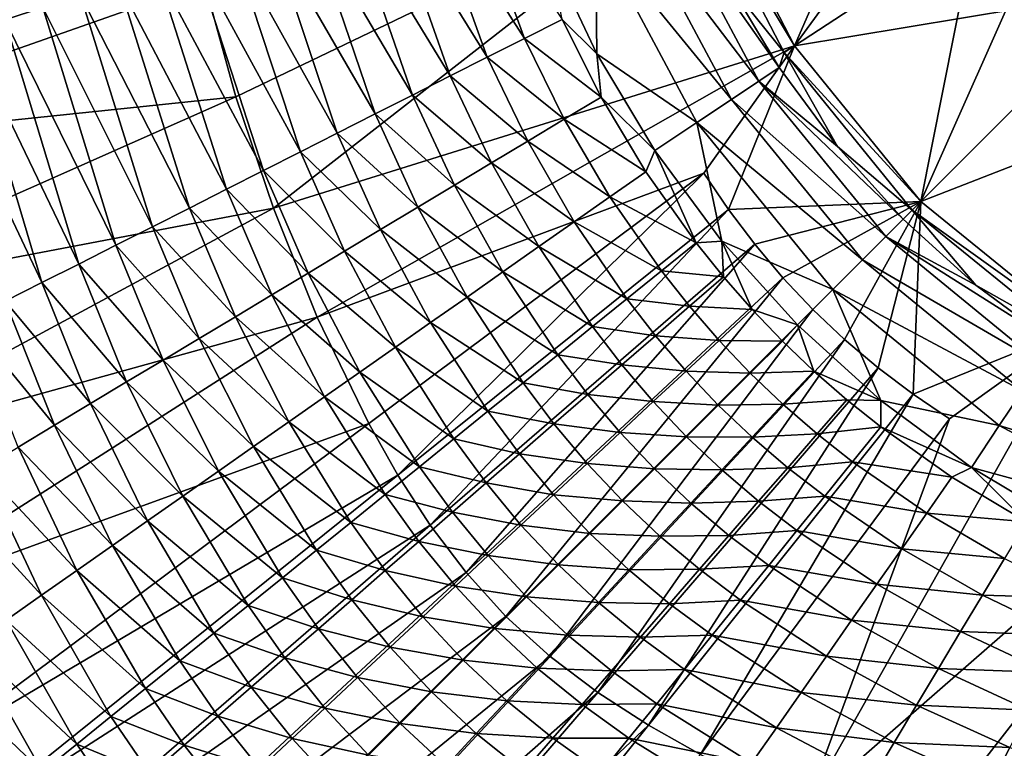
# Model space of a CAD drawing. Extents: x -215 to 215, y -215 to 215.
# Drawn here: x -53 to -20, y -41 to -17 of the extents above; entities that cross this region are included whole.
import ezdxf

# ---------------------------------------------------------------- set-up
doc = ezdxf.new("R2010")
doc.units = 0
doc.layers.get('0').update_dxf_attribs({"linetype": 'CONTINUOUS'})

msp = doc.modelspace()

# ---------------------------------------------------------------- linework, layer by layer
for points in [[(-27.424, -17.703, 5.883), (-30.44, -11.882, 5.883), (-21.363, -3.831, 5.883)], [(-20.212, -7.833, 5.883), (-27.424, -17.703, 5.883), (-21.363, -3.831, 5.883)], [(-27.424, -17.703, 5.883), (-20.212, -7.833, 5.883), (-23.203, -22.9, 5.883)], [(-20.212, -7.833, 5.883), (-18.217, -11.684, 5.883), (-23.203, -22.9, 5.883)], [(-52.54, -16.425, 24.379), (-53.811, -16.842, 24.601), (-55.327, -8.443, 24.605)], [(-36.449, -17.455, 22.451), (-39.8, -12.228, 22.602), (-38.522, -11.805, 22.458)], [(-35.194, -16.823, 22.304), (-36.449, -17.455, 22.451), (-38.522, -11.805, 22.458)], [(-18.006, -27.121, 5.883), (-23.203, -22.9, 5.883), (-18.217, -11.684, 5.883)], [(-30.44, -11.883, 31.757), (-47.136, -15.606, 33.663), (-46.087, -19.404, 33.663)], [(-46.087, -19.404, 33.663), (-44.834, -23.126, 33.663), (-30.44, -11.883, 31.757)], [(-27.424, -17.704, 31.757), (-30.44, -11.883, 31.757), (-44.834, -23.126, 33.663)], [(-27.424, -17.703, 5.883), (-30.829, -12.036, 12.525), (-30.44, -11.882, 5.883)], [(-27.424, -17.703, 5.883), (-27.774, -17.932, 12.525), (-30.829, -12.036, 12.525)], [(-29.62, -15.628, 19.149), (-30.829, -12.036, 12.525), (-27.774, -17.932, 12.525)], [(-30.44, -11.883, 31.757), (-27.424, -17.704, 31.757), (-19.054, -12.231, 21.757)], [(-37.694, -18.086, 22.595), (-41.071, -12.646, 22.748), (-39.8, -12.228, 22.602)], [(-36.449, -17.455, 22.451), (-37.694, -18.086, 22.595), (-39.8, -12.228, 22.602)], [(-27.424, -17.704, 31.757), (-16.132, -15.828, 21.757), (-19.054, -12.231, 21.757)], [(-38.932, -18.711, 22.741), (-42.359, -13.071, 22.899), (-41.071, -12.646, 22.748)], [(-37.694, -18.086, 22.595), (-38.932, -18.711, 22.741), (-41.071, -12.646, 22.748)], [(-40.186, -19.347, 22.892), (-43.64, -13.495, 23.055), (-42.359, -13.071, 22.899)], [(-38.932, -18.711, 22.741), (-40.186, -19.347, 22.892), (-42.359, -13.071, 22.899)], [(-32.79, -13.403, 21.463), (-31.77, -12.983, 20.502), (-28.615, -18.886, 20.486)], [(-31.77, -12.983, 20.502), (-29.62, -15.628, 19.149), (-27.938, -18.433, 19.143)], [(-31.77, -12.983, 20.502), (-27.938, -18.433, 19.143), (-28.615, -18.886, 20.486)], [(-34.081, -13.935, 22.038), (-32.79, -13.403, 21.463), (-29.534, -19.497, 21.443)], [(-32.79, -13.403, 21.463), (-28.615, -18.886, 20.486), (-29.534, -19.497, 21.443)], [(-41.434, -19.979, 23.048), (-44.943, -13.924, 23.221), (-43.64, -13.495, 23.055)], [(-40.186, -19.347, 22.892), (-41.434, -19.979, 23.048), (-43.64, -13.495, 23.055)], [(-42.702, -20.621, 23.215), (-46.203, -14.34, 23.391), (-44.943, -13.924, 23.221)], [(-41.434, -19.979, 23.048), (-42.702, -20.621, 23.215), (-44.943, -13.924, 23.221)], [(-34.029, -17.974, 22.21), (-35.639, -14.576, 22.225), (-34.081, -13.935, 22.038)], [(-34.081, -13.935, 22.038), (-29.534, -19.497, 21.443), (-30.696, -20.27, 22.014)], [(-30.696, -20.27, 22.014), (-34.029, -17.974, 22.21), (-34.081, -13.935, 22.038)], [(-43.93, -21.243, 23.384), (-47.476, -14.759, 23.571), (-46.203, -14.34, 23.391)], [(-42.702, -20.621, 23.215), (-43.93, -21.243, 23.384), (-46.203, -14.34, 23.391)], [(-45.17, -21.87, 23.565), (-48.746, -15.177, 23.761), (-47.476, -14.759, 23.571)], [(-43.93, -21.243, 23.384), (-45.17, -21.87, 23.565), (-47.476, -14.759, 23.571)], [(-34.029, -17.974, 22.21), (-35.194, -16.823, 22.304), (-35.639, -14.576, 22.225)], [(-46.407, -22.496, 23.754), (-50.014, -15.594, 23.959), (-48.746, -15.177, 23.761)], [(-45.17, -21.87, 23.565), (-46.407, -22.496, 23.754), (-48.746, -15.177, 23.761)], [(-63.946, -15.91, 36.667), (-62.958, -21.164, 36.667), (-47.136, -15.606, 33.663)], [(-62.958, -21.164, 36.667), (-46.087, -19.404, 33.663), (-47.136, -15.606, 33.663)], [(-47.643, -23.12, 23.953), (-51.281, -16.011, 24.166), (-50.014, -15.594, 23.959)], [(-46.407, -22.496, 23.754), (-47.643, -23.12, 23.953), (-50.014, -15.594, 23.959)], [(-27.774, -17.932, 12.525), (-27.938, -18.433, 19.143), (-29.62, -15.628, 19.149)], [(-48.877, -23.744, 24.159), (-52.54, -16.425, 24.379), (-51.281, -16.011, 24.166)], [(-47.643, -23.12, 23.953), (-48.877, -23.744, 24.159), (-51.281, -16.011, 24.166)], [(-27.424, -17.704, 31.757), (-23.202, -22.9, 31.757), (-16.132, -15.828, 21.757)], [(-23.202, -22.9, 31.757), (-12.534, -18.751, 21.757), (-16.132, -15.828, 21.757)], [(-50.104, -24.364, 24.373), (-53.811, -16.842, 24.601), (-52.54, -16.425, 24.379)], [(-48.877, -23.744, 24.159), (-50.104, -24.364, 24.373), (-52.54, -16.425, 24.379)], [(-51.341, -24.99, 24.595), (-55.073, -17.258, 24.827), (-53.811, -16.842, 24.601)], [(-50.104, -24.364, 24.373), (-51.341, -24.99, 24.595), (-53.811, -16.842, 24.601)], [(-33.886, -19.418, 22.3), (-36.449, -17.455, 22.451), (-35.194, -16.823, 22.304)], [(-34.029, -17.974, 22.21), (-33.886, -19.418, 22.3), (-35.194, -16.823, 22.304)], [(-52.571, -25.612, 24.821), (-56.332, -17.673, 25.058), (-55.073, -17.258, 24.827)], [(-51.341, -24.99, 24.595), (-52.571, -25.612, 24.821), (-55.073, -17.258, 24.827)], [(-52.571, -25.612, 24.821), (-53.797, -26.233, 25.052), (-56.332, -17.673, 25.058)], [(-27.424, -17.704, 31.757), (-44.834, -23.126, 33.663), (-43.374, -26.767, 33.663)], [(-30.458, -21.962, 32.162), (-27.424, -17.704, 31.757), (-43.374, -26.767, 33.663)], [(-35.118, -20.153, 22.447), (-37.694, -18.086, 22.595), (-36.449, -17.455, 22.451)], [(-33.886, -19.418, 22.3), (-35.118, -20.153, 22.447), (-36.449, -17.455, 22.451)], [(-30.458, -21.962, 32.162), (-29.635, -23.166, 32.162), (-27.424, -17.704, 31.757)], [(-23.202, -22.9, 31.757), (-27.424, -17.704, 31.757), (-29.635, -23.166, 32.162)], [(-27.774, -17.932, 12.525), (-27.424, -17.703, 5.883), (-23.203, -22.9, 5.883)], [(-36.341, -20.888, 22.592), (-38.932, -18.711, 22.741), (-37.694, -18.086, 22.595)], [(-35.118, -20.153, 22.447), (-36.341, -20.888, 22.592), (-37.694, -18.086, 22.595)], [(-34.029, -17.974, 22.21), (-32.095, -21.2, 22.196), (-33.886, -19.418, 22.3)], [(-30.696, -20.27, 22.014), (-32.095, -21.2, 22.196), (-34.029, -17.974, 22.21)], [(-27.938, -18.433, 19.143), (-27.774, -17.932, 12.525), (-25.991, -21.063, 19.138)], [(-27.774, -17.932, 12.525), (-23.203, -22.9, 5.883), (-23.498, -23.195, 12.525)], [(-23.498, -23.195, 12.525), (-25.991, -21.063, 19.138), (-27.774, -17.932, 12.525)], [(-37.556, -21.615, 22.737), (-40.186, -19.347, 22.892), (-38.932, -18.711, 22.741)], [(-36.341, -20.888, 22.592), (-37.556, -21.615, 22.737), (-38.932, -18.711, 22.741)], [(-28.615, -18.886, 20.486), (-27.938, -18.433, 19.143), (-25.991, -21.063, 19.138)], [(-29.534, -19.497, 21.443), (-28.615, -18.886, 20.486), (-24.376, -24.072, 20.48)], [(-28.615, -18.886, 20.486), (-25.991, -21.063, 19.138), (-23.797, -23.494, 19.137)], [(-28.615, -18.886, 20.486), (-23.797, -23.494, 19.137), (-24.376, -24.072, 20.48)], [(-23.202, -22.9, 31.757), (-18.006, -27.121, 31.757), (-12.534, -18.751, 21.757)], [(-62.958, -21.164, 36.667), (-61.733, -26.341, 36.667), (-46.087, -19.404, 33.663)], [(-61.733, -26.341, 36.667), (-44.834, -23.126, 33.663), (-46.087, -19.404, 33.663)], [(-38.787, -22.355, 22.888), (-41.434, -19.979, 23.048), (-40.186, -19.347, 22.892)], [(-37.556, -21.615, 22.737), (-38.787, -22.355, 22.888), (-40.186, -19.347, 22.892)], [(-32.391, -21.908, 22.297), (-35.118, -20.153, 22.447), (-33.886, -19.418, 22.3)], [(-32.095, -21.2, 22.196), (-32.391, -21.908, 22.297), (-33.886, -19.418, 22.3)], [(-30.696, -20.27, 22.014), (-29.534, -19.497, 21.443), (-25.159, -24.85, 21.436)], [(-29.534, -19.497, 21.443), (-24.376, -24.072, 20.48), (-25.159, -24.85, 21.436)], [(-40.012, -23.091, 23.044), (-42.702, -20.621, 23.215), (-41.434, -19.979, 23.048)], [(-38.787, -22.355, 22.888), (-40.012, -23.091, 23.044), (-41.434, -19.979, 23.048)], [(-33.593, -22.746, 22.443), (-36.341, -20.888, 22.592), (-35.118, -20.153, 22.447)], [(-32.391, -21.908, 22.297), (-33.593, -22.746, 22.443), (-35.118, -20.153, 22.447)], [(-32.095, -21.2, 22.196), (-30.696, -20.27, 22.014), (-29.856, -24.225, 22.186)], [(-30.696, -20.27, 22.014), (-25.159, -24.85, 21.436), (-26.147, -25.836, 22.005)], [(-26.147, -25.836, 22.005), (-29.856, -24.225, 22.186), (-30.696, -20.27, 22.014)], [(-41.256, -23.838, 23.211), (-43.93, -21.243, 23.384), (-42.702, -20.621, 23.215)], [(-40.012, -23.091, 23.044), (-41.256, -23.838, 23.211), (-42.702, -20.621, 23.215)], [(-34.786, -23.583, 22.588), (-37.556, -21.615, 22.737), (-36.341, -20.888, 22.592)], [(-33.593, -22.746, 22.443), (-34.786, -23.583, 22.588), (-36.341, -20.888, 22.592)], [(-42.462, -24.562, 23.381), (-45.17, -21.87, 23.565), (-43.93, -21.243, 23.384)], [(-41.256, -23.838, 23.211), (-42.462, -24.562, 23.381), (-43.93, -21.243, 23.384)], [(-32.095, -21.2, 22.196), (-30.711, -24.28, 22.293), (-32.391, -21.908, 22.297)], [(-32.095, -21.2, 22.196), (-29.856, -24.225, 22.186), (-30.711, -24.28, 22.293)], [(-25.991, -21.063, 19.138), (-23.498, -23.195, 12.525), (-23.797, -23.494, 19.137)], [(-35.972, -24.411, 22.733), (-38.787, -22.355, 22.888), (-37.556, -21.615, 22.737)], [(-34.786, -23.583, 22.588), (-35.972, -24.411, 22.733), (-37.556, -21.615, 22.737)], [(-43.679, -25.292, 23.561), (-46.407, -22.496, 23.754), (-45.17, -21.87, 23.565)], [(-42.462, -24.562, 23.381), (-43.679, -25.292, 23.561), (-45.17, -21.87, 23.565)], [(-43.374, -26.767, 33.663), (-41.654, -30.314, 33.663), (-30.458, -21.962, 32.162)], [(-30.458, -21.962, 32.162), (-41.654, -30.314, 33.663), (-40.675, -32.041, 33.663)], [(-30.458, -21.962, 32.162), (-40.675, -32.041, 33.663), (-29.635, -23.166, 32.162)], [(-30.711, -24.28, 22.293), (-33.593, -22.746, 22.443), (-32.391, -21.908, 22.297)], [(-37.173, -25.254, 22.884), (-40.012, -23.091, 23.044), (-38.787, -22.355, 22.888)], [(-35.972, -24.411, 22.733), (-37.173, -25.254, 22.884), (-38.787, -22.355, 22.888)], [(-44.894, -26.021, 23.751), (-47.643, -23.12, 23.953), (-46.407, -22.496, 23.754)], [(-43.679, -25.292, 23.561), (-44.894, -26.021, 23.751), (-46.407, -22.496, 23.754)], [(-31.874, -25.217, 22.439), (-34.786, -23.583, 22.588), (-33.593, -22.746, 22.443)], [(-30.711, -24.28, 22.293), (-31.874, -25.217, 22.439), (-33.593, -22.746, 22.443)], [(-23.202, -22.9, 31.757), (-29.635, -23.166, 32.162), (-28.756, -24.332, 32.162)], [(-28.756, -24.332, 32.162), (-27.819, -25.45, 32.162), (-23.202, -22.9, 31.757)], [(-27.819, -25.45, 32.162), (-26.818, -26.514, 32.162), (-23.202, -22.9, 31.757)], [(-23.202, -22.9, 31.757), (-26.818, -26.514, 32.162), (-25.753, -27.515, 32.162)], [(-24.63, -28.454, 32.162), (-23.202, -22.9, 31.757), (-25.753, -27.515, 32.162)], [(-23.202, -22.9, 31.757), (-24.63, -28.454, 32.162), (-23.461, -29.334, 32.162)], [(-18.006, -27.121, 5.883), (-23.498, -23.195, 12.525), (-23.203, -22.9, 5.883)], [(-18.006, -27.121, 31.757), (-23.202, -22.9, 31.757), (-23.461, -29.334, 32.162)], [(-61.733, -26.341, 36.667), (-60.28, -31.44, 36.667), (-44.834, -23.126, 33.663)], [(-60.28, -31.44, 36.667), (-43.374, -26.767, 33.663), (-44.834, -23.126, 33.663)], [(-46.107, -26.749, 23.949), (-48.877, -23.744, 24.159), (-47.643, -23.12, 23.953)], [(-44.894, -26.021, 23.751), (-46.107, -26.749, 23.949), (-47.643, -23.12, 23.953)], [(-38.369, -26.092, 23.04), (-41.256, -23.838, 23.211), (-40.012, -23.091, 23.044)], [(-39.597, -33.711, 33.663), (-29.635, -23.166, 32.162), (-40.675, -32.041, 33.663)], [(-37.173, -25.254, 22.884), (-38.369, -26.092, 23.04), (-40.012, -23.091, 23.044)], [(-39.597, -33.711, 33.663), (-28.756, -24.332, 32.162), (-29.635, -23.166, 32.162)], [(-23.498, -23.195, 12.525), (-21.374, -25.692, 19.14), (-23.797, -23.494, 19.137)], [(-18.006, -27.121, 5.883), (-18.235, -27.471, 12.525), (-23.498, -23.195, 12.525)], [(-21.374, -25.692, 19.14), (-23.498, -23.195, 12.525), (-18.235, -27.471, 12.525)], [(-33.028, -26.153, 22.584), (-35.972, -24.411, 22.733), (-34.786, -23.583, 22.588)], [(-31.874, -25.217, 22.439), (-33.028, -26.153, 22.584), (-34.786, -23.583, 22.588)], [(-23.797, -23.494, 19.137), (-21.374, -25.692, 19.14), (-24.376, -24.072, 20.48)], [(-47.319, -27.475, 24.156), (-50.104, -24.364, 24.373), (-48.877, -23.744, 24.159)], [(-46.107, -26.749, 23.949), (-47.319, -27.475, 24.156), (-48.877, -23.744, 24.159)], [(-39.583, -26.942, 23.207), (-42.462, -24.562, 23.381), (-41.256, -23.838, 23.211)], [(-38.369, -26.092, 23.04), (-39.583, -26.942, 23.207), (-41.256, -23.838, 23.211)], [(-38.401, -35.295, 33.663), (-28.756, -24.332, 32.162), (-39.597, -33.711, 33.663)], [(-38.401, -35.295, 33.663), (-27.819, -25.45, 32.162), (-28.756, -24.332, 32.162)], [(-29.801, -25.415, 22.292), (-31.874, -25.217, 22.439), (-30.711, -24.28, 22.293)], [(-29.856, -24.225, 22.186), (-29.801, -25.415, 22.292), (-30.711, -24.28, 22.293)], [(-29.856, -24.225, 22.186), (-28.842, -26.51, 22.291), (-29.801, -25.415, 22.292)], [(-27.333, -27.021, 22.185), (-28.842, -26.51, 22.291), (-29.856, -24.225, 22.186)], [(-26.147, -25.836, 22.005), (-27.333, -27.021, 22.185), (-29.856, -24.225, 22.186)], [(-25.159, -24.85, 21.436), (-24.376, -24.072, 20.48), (-19.199, -28.312, 20.489)], [(-24.376, -24.072, 20.48), (-21.374, -25.692, 19.14), (-18.744, -27.634, 19.144)], [(-24.376, -24.072, 20.48), (-18.744, -27.634, 19.144), (-19.199, -28.312, 20.489)], [(-48.523, -28.198, 24.369), (-51.341, -24.99, 24.595), (-50.104, -24.364, 24.373)], [(-47.319, -27.475, 24.156), (-48.523, -28.198, 24.369), (-50.104, -24.364, 24.373)], [(-40.76, -27.767, 23.377), (-43.679, -25.292, 23.561), (-42.462, -24.562, 23.381)], [(-39.583, -26.942, 23.207), (-40.76, -27.767, 23.377), (-42.462, -24.562, 23.381)], [(-34.177, -27.079, 22.73), (-37.173, -25.254, 22.884), (-35.972, -24.411, 22.733)], [(-33.028, -26.153, 22.584), (-34.177, -27.079, 22.73), (-35.972, -24.411, 22.733)], [(-49.739, -28.926, 24.591), (-52.571, -25.612, 24.821), (-51.341, -24.99, 24.595)], [(-48.523, -28.198, 24.369), (-49.739, -28.926, 24.591), (-51.341, -24.99, 24.595)], [(-26.147, -25.836, 22.005), (-25.159, -24.85, 21.436), (-19.816, -29.228, 21.448)], [(-25.159, -24.85, 21.436), (-19.199, -28.312, 20.489), (-19.816, -29.228, 21.448)], [(-41.948, -28.599, 23.557), (-44.894, -26.021, 23.751), (-43.679, -25.292, 23.561)], [(-40.76, -27.767, 23.377), (-41.948, -28.599, 23.557), (-43.679, -25.292, 23.561)], [(-35.34, -28.021, 22.881), (-38.369, -26.092, 23.04), (-37.173, -25.254, 22.884)], [(-34.177, -27.079, 22.73), (-35.34, -28.021, 22.881), (-37.173, -25.254, 22.884)], [(-30.938, -26.4, 22.438), (-33.028, -26.153, 22.584), (-31.874, -25.217, 22.439)], [(-29.801, -25.415, 22.292), (-30.938, -26.4, 22.438), (-31.874, -25.217, 22.439)], [(-50.946, -29.651, 24.818), (-53.797, -26.233, 25.052), (-52.571, -25.612, 24.821)], [(-49.739, -28.926, 24.591), (-50.946, -29.651, 24.818), (-52.571, -25.612, 24.821)], [(-37.069, -36.765, 33.663), (-27.819, -25.45, 32.162), (-38.401, -35.295, 33.663)], [(-37.069, -36.765, 33.663), (-26.818, -26.514, 32.162), (-27.819, -25.45, 32.162)], [(-28.842, -26.51, 22.291), (-30.938, -26.4, 22.438), (-29.801, -25.415, 22.292)], [(-27.329, -27.025, 22.185), (-27.333, -27.021, 22.185), (-26.147, -25.836, 22.005)], [(-24.543, -29.553, 22.192), (-27.329, -27.025, 22.185), (-26.147, -25.836, 22.005)], [(-26.147, -25.836, 22.005), (-19.816, -29.228, 21.448), (-20.593, -30.387, 22.02)], [(-20.593, -30.387, 22.02), (-24.543, -29.553, 22.192), (-26.147, -25.836, 22.005)], [(-18.744, -27.634, 19.144), (-21.374, -25.692, 19.14), (-18.235, -27.471, 12.525)], [(-52.15, -30.374, 25.048), (-55.036, -26.86, 25.291), (-53.797, -26.233, 25.052)], [(-50.946, -29.651, 24.818), (-52.15, -30.374, 25.048), (-53.797, -26.233, 25.052)], [(-43.133, -29.429, 23.747), (-46.107, -26.749, 23.949), (-44.894, -26.021, 23.751)], [(-41.948, -28.599, 23.557), (-43.133, -29.429, 23.747), (-44.894, -26.021, 23.751)], [(-36.497, -28.958, 23.037), (-39.583, -26.942, 23.207), (-38.369, -26.092, 23.04)], [(-35.34, -28.021, 22.881), (-36.497, -28.958, 23.037), (-38.369, -26.092, 23.04)], [(-32.069, -27.383, 22.583), (-34.177, -27.079, 22.73), (-33.028, -26.153, 22.584)], [(-30.938, -26.4, 22.438), (-32.069, -27.383, 22.583), (-33.028, -26.153, 22.584)], [(-35.592, -38.097, 33.663), (-26.818, -26.514, 32.162), (-37.069, -36.765, 33.663)], [(-35.592, -38.097, 33.663), (-25.753, -27.515, 32.162), (-26.818, -26.514, 32.162)], [(-29.95, -27.54, 22.437), (-32.069, -27.383, 22.583), (-30.938, -26.4, 22.438)], [(-28.842, -26.51, 22.291), (-29.95, -27.54, 22.437), (-30.938, -26.4, 22.438)], [(-27.834, -27.563, 22.291), (-29.95, -27.54, 22.437), (-28.842, -26.51, 22.291)], [(-27.333, -27.021, 22.185), (-27.834, -27.563, 22.291), (-28.842, -26.51, 22.291)], [(-60.28, -31.44, 36.667), (-58.585, -36.466, 36.667), (-43.374, -26.767, 33.663)], [(-58.585, -36.466, 36.667), (-41.654, -30.314, 33.663), (-43.374, -26.767, 33.663)], [(-52.15, -30.374, 25.048), (-53.366, -31.104, 25.287), (-55.036, -26.86, 25.291)], [(-44.317, -30.258, 23.945), (-47.319, -27.475, 24.156), (-46.107, -26.749, 23.949)], [(-43.133, -29.429, 23.747), (-44.317, -30.258, 23.945), (-46.107, -26.749, 23.949)], [(-37.671, -29.909, 23.204), (-40.76, -27.767, 23.377), (-39.583, -26.942, 23.207)], [(-36.497, -28.958, 23.037), (-37.671, -29.909, 23.204), (-39.583, -26.942, 23.207)], [(-33.193, -28.356, 22.728), (-35.34, -28.021, 22.881), (-34.177, -27.079, 22.73)], [(-32.069, -27.383, 22.583), (-33.193, -28.356, 22.728), (-34.177, -27.079, 22.73)], [(-27.834, -27.563, 22.291), (-27.333, -27.021, 22.185), (-27.329, -27.025, 22.185)], [(-27.329, -27.025, 22.185), (-26.78, -28.568, 22.291), (-27.834, -27.563, 22.291)], [(-27.329, -27.025, 22.185), (-24.543, -29.553, 22.192), (-26.78, -28.568, 22.291)], [(-12.185, -30.137, 31.757), (-18.006, -27.121, 31.757), (-27.03, -43.086, 33.663)], [(-18.006, -27.121, 31.757), (-22.255, -30.159, 32.162), (-27.03, -43.086, 33.663)], [(-18.006, -27.121, 31.757), (-23.461, -29.334, 32.162), (-22.255, -30.159, 32.162)], [(-45.5, -31.086, 24.152), (-48.523, -28.198, 24.369), (-47.319, -27.475, 24.156)], [(-44.317, -30.258, 23.945), (-45.5, -31.086, 24.152), (-47.319, -27.475, 24.156)], [(-33.993, -39.3, 33.663), (-25.753, -27.515, 32.162), (-35.592, -38.097, 33.663)], [(-33.993, -39.3, 33.663), (-24.63, -28.454, 32.162), (-25.753, -27.515, 32.162)], [(-31.051, -28.568, 22.582), (-33.193, -28.356, 22.728), (-32.069, -27.383, 22.583)], [(-29.95, -27.54, 22.437), (-31.051, -28.568, 22.582), (-32.069, -27.383, 22.583)], [(-28.907, -28.633, 22.437), (-31.051, -28.568, 22.582), (-29.95, -27.54, 22.437)], [(-27.834, -27.563, 22.291), (-28.907, -28.633, 22.437), (-29.95, -27.54, 22.437)], [(-26.78, -28.568, 22.291), (-28.907, -28.633, 22.437), (-27.834, -27.563, 22.291)], [(-38.811, -30.832, 23.373), (-41.948, -28.599, 23.557), (-40.76, -27.767, 23.377)], [(-37.671, -29.909, 23.204), (-38.811, -30.832, 23.373), (-40.76, -27.767, 23.377)], [(-46.676, -31.909, 24.365), (-49.739, -28.926, 24.591), (-48.523, -28.198, 24.369)], [(-45.5, -31.086, 24.152), (-46.676, -31.909, 24.365), (-48.523, -28.198, 24.369)], [(-34.331, -29.346, 22.88), (-36.497, -28.958, 23.037), (-35.34, -28.021, 22.881)], [(-33.193, -28.356, 22.728), (-34.331, -29.346, 22.88), (-35.34, -28.021, 22.881)], [(-39.961, -31.762, 23.554), (-43.133, -29.429, 23.747), (-41.948, -28.599, 23.557)], [(-38.811, -30.832, 23.373), (-39.961, -31.762, 23.554), (-41.948, -28.599, 23.557)], [(-32.146, -29.585, 22.727), (-34.331, -29.346, 22.88), (-33.193, -28.356, 22.728)], [(-24.63, -28.454, 32.162), (-33.993, -39.3, 33.663), (-32.309, -40.387, 33.663)], [(-31.051, -28.568, 22.582), (-32.146, -29.585, 22.727), (-33.193, -28.356, 22.728)], [(-24.63, -28.454, 32.162), (-32.309, -40.387, 33.663), (-23.461, -29.334, 32.162)], [(-29.974, -29.701, 22.582), (-32.146, -29.585, 22.727), (-31.051, -28.568, 22.582)], [(-28.907, -28.633, 22.437), (-29.974, -29.701, 22.582), (-31.051, -28.568, 22.582)], [(-26.78, -28.568, 22.291), (-27.813, -29.673, 22.437), (-28.907, -28.633, 22.437)], [(-25.682, -29.525, 22.292), (-27.813, -29.673, 22.437), (-26.78, -28.568, 22.291)], [(-25.682, -29.525, 22.292), (-26.78, -28.568, 22.291), (-24.543, -29.553, 22.192)], [(-47.862, -32.739, 24.588), (-50.946, -29.651, 24.818), (-49.739, -28.926, 24.591)], [(-46.676, -31.909, 24.365), (-47.862, -32.739, 24.588), (-49.739, -28.926, 24.591)], [(-27.813, -29.673, 22.437), (-29.974, -29.701, 22.582), (-28.907, -28.633, 22.437)], [(-35.464, -30.33, 23.036), (-37.671, -29.909, 23.204), (-36.497, -28.958, 23.037)], [(-34.331, -29.346, 22.88), (-35.464, -30.33, 23.036), (-36.497, -28.958, 23.037)], [(-20.593, -30.387, 22.02), (-19.816, -29.228, 21.448), (-13.718, -32.473, 21.467)], [(-41.108, -32.691, 23.744), (-44.317, -30.258, 23.945), (-43.133, -29.429, 23.747)], [(-39.961, -31.762, 23.554), (-41.108, -32.691, 23.744), (-43.133, -29.429, 23.747)], [(-33.255, -30.62, 22.879), (-35.464, -30.33, 23.036), (-34.331, -29.346, 22.88)], [(-32.146, -29.585, 22.727), (-33.255, -30.62, 22.879), (-34.331, -29.346, 22.88)], [(-31.034, -30.758, 22.727), (-33.255, -30.62, 22.879), (-32.146, -29.585, 22.727)], [(-23.461, -29.334, 32.162), (-32.309, -40.387, 33.663), (-30.571, -41.371, 33.663)], [(-29.974, -29.701, 22.582), (-31.034, -30.758, 22.727), (-32.146, -29.585, 22.727)], [(-23.461, -29.334, 32.162), (-30.571, -41.371, 33.663), (-22.255, -30.159, 32.162)], [(-25.682, -29.525, 22.292), (-26.67, -30.659, 22.438), (-27.813, -29.673, 22.437)], [(-24.545, -30.432, 22.294), (-26.67, -30.659, 22.438), (-25.682, -29.525, 22.292)], [(-24.545, -30.432, 22.294), (-25.682, -29.525, 22.292), (-24.543, -29.553, 22.192)], [(-24.543, -29.553, 22.192), (-21.52, -31.785, 22.203), (-24.545, -30.432, 22.294)], [(-24.543, -29.553, 22.192), (-20.593, -30.387, 22.02), (-21.52, -31.785, 22.203)], [(-49.04, -33.565, 24.814), (-52.15, -30.374, 25.048), (-50.946, -29.651, 24.818)], [(-47.862, -32.739, 24.588), (-49.04, -33.565, 24.814), (-50.946, -29.651, 24.818)], [(-36.613, -31.329, 23.202), (-38.811, -30.832, 23.373), (-37.671, -29.909, 23.204)], [(-35.464, -30.33, 23.036), (-36.613, -31.329, 23.202), (-37.671, -29.909, 23.204)], [(-28.839, -30.777, 22.582), (-31.034, -30.758, 22.727), (-29.974, -29.701, 22.582)], [(-27.813, -29.673, 22.437), (-28.839, -30.777, 22.582), (-29.974, -29.701, 22.582)], [(-26.67, -30.659, 22.438), (-28.839, -30.777, 22.582), (-27.813, -29.673, 22.437)], [(-42.254, -33.618, 23.942), (-45.5, -31.086, 24.152), (-44.317, -30.258, 23.945)], [(-41.108, -32.691, 23.744), (-42.254, -33.618, 23.942), (-44.317, -30.258, 23.945)], [(-22.255, -30.159, 32.162), (-30.571, -41.371, 33.663), (-27.03, -43.086, 33.663)], [(-12.185, -30.137, 31.757), (-27.03, -43.086, 33.663), (-23.421, -44.531, 33.663)], [(-12.185, -30.137, 31.757), (-23.421, -44.531, 33.663), (-19.745, -45.774, 33.663)], [(-58.585, -36.466, 36.667), (-56.537, -41.4, 36.667), (-41.654, -30.314, 33.663)], [(-56.537, -41.4, 36.667), (-40.675, -32.041, 33.663), (-41.654, -30.314, 33.663)], [(-50.216, -34.388, 25.045), (-53.366, -31.104, 25.287), (-52.15, -30.374, 25.048)], [(-49.04, -33.565, 24.814), (-50.216, -34.388, 25.045), (-52.15, -30.374, 25.048)], [(-34.359, -31.649, 23.035), (-36.613, -31.329, 23.202), (-35.464, -30.33, 23.036)], [(-33.255, -30.62, 22.879), (-34.359, -31.649, 23.035), (-35.464, -30.33, 23.036)], [(-24.545, -30.432, 22.294), (-25.485, -31.591, 22.44), (-26.67, -30.659, 22.438)], [(-22.171, -32.109, 22.297), (-25.485, -31.591, 22.44), (-24.545, -30.432, 22.294)], [(-24.545, -30.432, 22.294), (-21.52, -31.785, 22.203), (-22.171, -32.109, 22.297)], [(-14.253, -33.761, 22.044), (-21.52, -31.785, 22.203), (-20.593, -30.387, 22.02)], [(-20.593, -30.387, 22.02), (-13.718, -32.473, 21.467), (-14.253, -33.761, 22.044)], [(-37.729, -32.299, 23.372), (-39.961, -31.762, 23.554), (-38.811, -30.832, 23.373)], [(-36.613, -31.329, 23.202), (-37.729, -32.299, 23.372), (-38.811, -30.832, 23.373)], [(-32.108, -31.833, 22.878), (-34.359, -31.649, 23.035), (-33.255, -30.62, 22.879)], [(-31.034, -30.758, 22.727), (-32.108, -31.833, 22.878), (-33.255, -30.62, 22.879)], [(-29.86, -31.868, 22.727), (-32.108, -31.833, 22.878), (-31.034, -30.758, 22.727)], [(-28.839, -30.777, 22.582), (-29.86, -31.868, 22.727), (-31.034, -30.758, 22.727)], [(-27.652, -31.791, 22.583), (-29.86, -31.868, 22.727), (-28.839, -30.777, 22.582)], [(-26.67, -30.659, 22.438), (-27.652, -31.791, 22.583), (-28.839, -30.777, 22.582)], [(-25.485, -31.591, 22.44), (-27.652, -31.791, 22.583), (-26.67, -30.659, 22.438)], [(-51.402, -35.219, 25.284), (-54.582, -31.833, 25.533), (-53.366, -31.104, 25.287)], [(-50.216, -34.388, 25.045), (-51.402, -35.219, 25.284), (-53.366, -31.104, 25.287)], [(-43.399, -34.545, 24.149), (-46.676, -31.909, 24.365), (-45.5, -31.086, 24.152)], [(-42.254, -33.618, 23.942), (-43.399, -34.545, 24.149), (-45.5, -31.086, 24.152)], [(-35.478, -32.692, 23.201), (-37.729, -32.299, 23.372), (-36.613, -31.329, 23.202)], [(-34.359, -31.649, 23.035), (-35.478, -32.692, 23.201), (-36.613, -31.329, 23.202)], [(-52.589, -36.051, 25.53), (-55.79, -32.558, 25.785), (-54.582, -31.833, 25.533)], [(-51.402, -35.219, 25.284), (-52.589, -36.051, 25.53), (-54.582, -31.833, 25.533)], [(-38.855, -33.276, 23.553), (-41.108, -32.691, 23.744), (-39.961, -31.762, 23.554)], [(-37.729, -32.299, 23.372), (-38.855, -33.276, 23.553), (-39.961, -31.762, 23.554)], [(-33.177, -32.902, 23.034), (-35.478, -32.692, 23.201), (-34.359, -31.649, 23.035)], [(-32.108, -31.833, 22.878), (-33.177, -32.902, 23.034), (-34.359, -31.649, 23.035)], [(-30.894, -32.978, 22.879), (-33.177, -32.902, 23.034), (-32.108, -31.833, 22.878)], [(-29.86, -31.868, 22.727), (-30.894, -32.978, 22.879), (-32.108, -31.833, 22.878)], [(-28.628, -32.911, 22.728), (-30.894, -32.978, 22.879), (-29.86, -31.868, 22.727)], [(-27.652, -31.791, 22.583), (-28.628, -32.911, 22.728), (-29.86, -31.868, 22.727)], [(-26.42, -32.747, 22.585), (-28.628, -32.911, 22.728), (-27.652, -31.791, 22.583)], [(-25.485, -31.591, 22.44), (-26.42, -32.747, 22.585), (-27.652, -31.791, 22.583)], [(-23.011, -33.306, 22.443), (-26.42, -32.747, 22.585), (-25.485, -31.591, 22.44)], [(-22.171, -32.109, 22.297), (-23.011, -33.306, 22.443), (-25.485, -31.591, 22.44)], [(-21.52, -31.785, 22.203), (-19.677, -33.599, 22.301), (-22.171, -32.109, 22.297)], [(-18.292, -33.71, 22.218), (-19.677, -33.599, 22.301), (-21.52, -31.785, 22.203)], [(-14.253, -33.761, 22.044), (-18.292, -33.71, 22.218), (-21.52, -31.785, 22.203)], [(-56.537, -41.4, 36.667), (-55.338, -43.816, 36.667), (-40.675, -32.041, 33.663)], [(-55.338, -43.816, 36.667), (-39.597, -33.711, 33.663), (-40.675, -32.041, 33.663)], [(-44.537, -35.466, 24.362), (-47.862, -32.739, 24.588), (-46.676, -31.909, 24.365)], [(-43.399, -34.545, 24.149), (-44.537, -35.466, 24.362), (-46.676, -31.909, 24.365)], [(-19.677, -33.599, 22.301), (-23.011, -33.306, 22.443), (-22.171, -32.109, 22.297)], [(-52.589, -36.051, 25.53), (-53.768, -36.877, 25.782), (-55.79, -32.558, 25.785)], [(-36.566, -33.706, 23.371), (-38.855, -33.276, 23.553), (-37.729, -32.299, 23.372)], [(-35.478, -32.692, 23.201), (-36.566, -33.706, 23.371), (-37.729, -32.299, 23.372)], [(-45.685, -36.395, 24.585), (-49.04, -33.565, 24.814), (-47.862, -32.739, 24.588)], [(-44.537, -35.466, 24.362), (-45.685, -36.395, 24.585), (-47.862, -32.739, 24.588)], [(-39.978, -34.252, 23.742), (-42.254, -33.618, 23.942), (-41.108, -32.691, 23.744)], [(-38.855, -33.276, 23.553), (-39.978, -34.252, 23.742), (-41.108, -32.691, 23.744)], [(-34.261, -33.987, 23.201), (-36.566, -33.706, 23.371), (-35.478, -32.692, 23.201)], [(-33.177, -32.902, 23.034), (-34.261, -33.987, 23.201), (-35.478, -32.692, 23.201)], [(-26.42, -32.747, 22.585), (-27.349, -33.891, 22.73), (-28.628, -32.911, 22.728)], [(-23.846, -34.501, 22.588), (-27.349, -33.891, 22.73), (-26.42, -32.747, 22.585)], [(-23.011, -33.306, 22.443), (-23.846, -34.501, 22.588), (-26.42, -32.747, 22.585)], [(-31.922, -34.082, 23.035), (-34.261, -33.987, 23.201), (-33.177, -32.902, 23.034)], [(-30.894, -32.978, 22.879), (-31.922, -34.082, 23.035), (-33.177, -32.902, 23.034)], [(-29.618, -34.05, 22.88), (-31.922, -34.082, 23.035), (-30.894, -32.978, 22.879)], [(-28.628, -32.911, 22.728), (-29.618, -34.05, 22.88), (-30.894, -32.978, 22.879)], [(-27.349, -33.891, 22.73), (-29.618, -34.05, 22.88), (-28.628, -32.911, 22.728)], [(-37.662, -34.728, 23.552), (-39.978, -34.252, 23.742), (-38.855, -33.276, 23.553)], [(-36.566, -33.706, 23.371), (-37.662, -34.728, 23.552), (-38.855, -33.276, 23.553)], [(-20.414, -34.826, 22.447), (-23.846, -34.501, 22.588), (-23.011, -33.306, 22.443)], [(-19.677, -33.599, 22.301), (-20.414, -34.826, 22.447), (-23.011, -33.306, 22.443)], [(-55.338, -43.816, 36.667), (-53.982, -46.15, 36.667), (-39.597, -33.711, 33.663)], [(-53.982, -46.15, 36.667), (-38.401, -35.295, 33.663), (-39.597, -33.711, 33.663)], [(-46.827, -37.318, 24.811), (-50.216, -34.388, 25.045), (-49.04, -33.565, 24.814)], [(-45.685, -36.395, 24.585), (-46.827, -37.318, 24.811), (-49.04, -33.565, 24.814)], [(-41.1, -35.227, 23.941), (-43.399, -34.545, 24.149), (-42.254, -33.618, 23.942)], [(-39.978, -34.252, 23.742), (-41.1, -35.227, 23.941), (-42.254, -33.618, 23.942)], [(-35.314, -35.04, 23.371), (-37.662, -34.728, 23.552), (-36.566, -33.706, 23.371)], [(-34.261, -33.987, 23.201), (-35.314, -35.04, 23.371), (-36.566, -33.706, 23.371)], [(-32.966, -35.202, 23.202), (-35.314, -35.04, 23.371), (-34.261, -33.987, 23.201)], [(-31.922, -34.082, 23.035), (-32.966, -35.202, 23.202), (-34.261, -33.987, 23.201)], [(-30.602, -35.182, 23.036), (-32.966, -35.202, 23.202), (-31.922, -34.082, 23.035)], [(-29.618, -34.05, 22.88), (-30.602, -35.182, 23.036), (-31.922, -34.082, 23.035)], [(-28.29, -35.054, 22.881), (-30.602, -35.182, 23.036), (-29.618, -34.05, 22.88)], [(-27.349, -33.891, 22.73), (-28.29, -35.054, 22.881), (-29.618, -34.05, 22.88)], [(-24.677, -35.682, 22.734), (-28.29, -35.054, 22.881), (-27.349, -33.891, 22.73)], [(-23.846, -34.501, 22.588), (-24.677, -35.682, 22.734), (-27.349, -33.891, 22.73)], [(-47.965, -38.24, 25.042), (-51.402, -35.219, 25.284), (-50.216, -34.388, 25.045)], [(-46.827, -37.318, 24.811), (-47.965, -38.24, 25.042), (-50.216, -34.388, 25.045)], [(-38.756, -35.748, 23.741), (-41.1, -35.227, 23.941), (-39.978, -34.252, 23.742)], [(-37.662, -34.728, 23.552), (-38.756, -35.748, 23.741), (-39.978, -34.252, 23.742)], [(-21.147, -36.051, 22.592), (-24.677, -35.682, 22.734), (-23.846, -34.501, 22.588)], [(-20.414, -34.826, 22.447), (-21.147, -36.051, 22.592), (-23.846, -34.501, 22.588)], [(-42.221, -36.2, 24.148), (-44.537, -35.466, 24.362), (-43.399, -34.545, 24.149)], [(-41.1, -35.227, 23.941), (-42.221, -36.2, 24.148), (-43.399, -34.545, 24.149)], [(-36.376, -36.102, 23.552), (-38.756, -35.748, 23.741), (-37.662, -34.728, 23.552)], [(-35.314, -35.04, 23.371), (-36.376, -36.102, 23.552), (-37.662, -34.728, 23.552)], [(-17.712, -36.152, 22.452), (-21.147, -36.051, 22.592), (-20.414, -34.826, 22.447)], [(-33.979, -36.289, 23.371), (-36.376, -36.102, 23.552), (-35.314, -35.04, 23.371)], [(-32.966, -35.202, 23.202), (-33.979, -36.289, 23.371), (-35.314, -35.04, 23.371)], [(-30.602, -35.182, 23.036), (-31.6, -36.332, 23.203), (-32.966, -35.202, 23.202)], [(-29.227, -36.211, 23.037), (-31.6, -36.332, 23.203), (-30.602, -35.182, 23.036)], [(-28.29, -35.054, 22.881), (-29.227, -36.211, 23.037), (-30.602, -35.182, 23.036)], [(-25.519, -36.885, 22.885), (-29.227, -36.211, 23.037), (-28.29, -35.054, 22.881)], [(-24.677, -35.682, 22.734), (-25.519, -36.885, 22.885), (-28.29, -35.054, 22.881)], [(-53.982, -46.15, 36.667), (-52.434, -48.347, 36.667), (-38.401, -35.295, 33.663)], [(-49.114, -39.169, 25.281), (-52.589, -36.051, 25.53), (-51.402, -35.219, 25.284)], [(-52.434, -48.347, 36.667), (-37.069, -36.765, 33.663), (-38.401, -35.295, 33.663)], [(-47.965, -38.24, 25.042), (-49.114, -39.169, 25.281), (-51.402, -35.219, 25.284)], [(-43.335, -37.168, 24.361), (-45.685, -36.395, 24.585), (-44.537, -35.466, 24.362)], [(-42.221, -36.2, 24.148), (-43.335, -37.168, 24.361), (-44.537, -35.466, 24.362)], [(-39.849, -36.767, 23.94), (-42.221, -36.2, 24.148), (-41.1, -35.227, 23.941)], [(-38.756, -35.748, 23.741), (-39.849, -36.767, 23.94), (-41.1, -35.227, 23.941)], [(-31.6, -36.332, 23.203), (-33.979, -36.289, 23.371), (-32.966, -35.202, 23.202)], [(-37.436, -37.162, 23.741), (-39.849, -36.767, 23.94), (-38.756, -35.748, 23.741)], [(-36.376, -36.102, 23.552), (-37.436, -37.162, 23.741), (-38.756, -35.748, 23.741)], [(-21.877, -37.26, 22.737), (-25.519, -36.885, 22.885), (-24.677, -35.682, 22.734)], [(-21.147, -36.051, 22.592), (-21.877, -37.26, 22.737), (-24.677, -35.682, 22.734)], [(-50.263, -40.099, 25.527), (-53.768, -36.877, 25.782), (-52.589, -36.051, 25.53)], [(-49.114, -39.169, 25.281), (-50.263, -40.099, 25.527), (-52.589, -36.051, 25.53)], [(-35.001, -37.386, 23.552), (-37.436, -37.162, 23.741), (-36.376, -36.102, 23.552)], [(-33.979, -36.289, 23.371), (-35.001, -37.386, 23.552), (-36.376, -36.102, 23.552)], [(-18.343, -37.399, 22.597), (-21.877, -37.26, 22.737), (-21.147, -36.051, 22.592)], [(-17.712, -36.152, 22.452), (-18.343, -37.399, 22.597), (-21.147, -36.051, 22.592)], [(-44.459, -38.144, 24.583), (-46.827, -37.318, 24.811), (-45.685, -36.395, 24.585)], [(-43.335, -37.168, 24.361), (-44.459, -38.144, 24.583), (-45.685, -36.395, 24.585)], [(-40.941, -37.785, 24.147), (-43.335, -37.168, 24.361), (-42.221, -36.2, 24.148)], [(-39.849, -36.767, 23.94), (-40.941, -37.785, 24.147), (-42.221, -36.2, 24.148)], [(-32.57, -37.448, 23.372), (-35.001, -37.386, 23.552), (-33.979, -36.289, 23.371)], [(-31.6, -36.332, 23.203), (-32.57, -37.448, 23.372), (-33.979, -36.289, 23.371)], [(-30.177, -37.385, 23.204), (-32.57, -37.448, 23.372), (-31.6, -36.332, 23.203)], [(-29.227, -36.211, 23.037), (-30.177, -37.385, 23.204), (-31.6, -36.332, 23.203)], [(-26.357, -38.08, 23.041), (-30.177, -37.385, 23.204), (-29.227, -36.211, 23.037)], [(-25.519, -36.885, 22.885), (-26.357, -38.08, 23.041), (-29.227, -36.211, 23.037)], [(-52.434, -48.347, 36.667), (-50.658, -50.354, 36.667), (-37.069, -36.765, 33.663)], [(-50.658, -50.354, 36.667), (-35.592, -38.097, 33.663), (-37.069, -36.765, 33.663)], [(-38.494, -38.221, 23.94), (-40.941, -37.785, 24.147), (-39.849, -36.767, 23.94)], [(-37.436, -37.162, 23.741), (-38.494, -38.221, 23.94), (-39.849, -36.767, 23.94)], [(-51.404, -41.023, 25.779), (-54.951, -37.705, 26.044), (-53.768, -36.877, 25.782)], [(-50.263, -40.099, 25.527), (-51.404, -41.023, 25.779), (-53.768, -36.877, 25.782)], [(-42.027, -38.797, 24.36), (-44.459, -38.144, 24.583), (-43.335, -37.168, 24.361)], [(-40.941, -37.785, 24.147), (-42.027, -38.797, 24.36), (-43.335, -37.168, 24.361)], [(-36.022, -38.481, 23.742), (-38.494, -38.221, 23.94), (-37.436, -37.162, 23.741)], [(-35.001, -37.386, 23.552), (-36.022, -38.481, 23.742), (-37.436, -37.162, 23.741)], [(-22.617, -38.492, 22.889), (-26.357, -38.08, 23.041), (-25.519, -36.885, 22.885)], [(-21.877, -37.26, 22.737), (-22.617, -38.492, 22.889), (-25.519, -36.885, 22.885)], [(-45.576, -39.115, 24.81), (-47.965, -38.24, 25.042), (-46.827, -37.318, 24.811)], [(-44.459, -38.144, 24.583), (-45.576, -39.115, 24.81), (-46.827, -37.318, 24.811)], [(-33.547, -38.574, 23.553), (-36.022, -38.481, 23.742), (-35.001, -37.386, 23.552)], [(-32.57, -37.448, 23.372), (-33.547, -38.574, 23.553), (-35.001, -37.386, 23.552)], [(-31.1, -38.525, 23.374), (-33.547, -38.574, 23.553), (-32.57, -37.448, 23.372)], [(-30.177, -37.385, 23.204), (-31.1, -38.525, 23.374), (-32.57, -37.448, 23.372)], [(-27.207, -39.294, 23.207), (-31.1, -38.525, 23.374), (-30.177, -37.385, 23.204)], [(-26.357, -38.08, 23.041), (-27.207, -39.294, 23.207), (-30.177, -37.385, 23.204)], [(-18.97, -38.631, 22.742), (-22.617, -38.492, 22.889), (-21.877, -37.26, 22.737)], [(-18.343, -37.399, 22.597), (-18.97, -38.631, 22.742), (-21.877, -37.26, 22.737)], [(-52.549, -41.95, 26.041), (-56.126, -38.528, 26.314), (-54.951, -37.705, 26.044)], [(-51.404, -41.023, 25.779), (-52.549, -41.95, 26.041), (-54.951, -37.705, 26.044)], [(-39.551, -39.279, 24.147), (-42.027, -38.797, 24.36), (-40.941, -37.785, 24.147)], [(-38.494, -38.221, 23.94), (-39.551, -39.279, 24.147), (-40.941, -37.785, 24.147)], [(-50.658, -50.354, 36.667), (-48.635, -52.131, 36.667), (-35.592, -38.097, 33.663)], [(-48.635, -52.131, 36.667), (-33.993, -39.3, 33.663), (-35.592, -38.097, 33.663)], [(-43.121, -39.817, 24.583), (-45.576, -39.115, 24.81), (-44.459, -38.144, 24.583)], [(-42.027, -38.797, 24.36), (-43.121, -39.817, 24.583), (-44.459, -38.144, 24.583)], [(-23.352, -39.718, 23.045), (-27.207, -39.294, 23.207), (-26.357, -38.08, 23.041)], [(-22.617, -38.492, 22.889), (-23.352, -39.718, 23.045), (-26.357, -38.08, 23.041)], [(-46.69, -40.083, 25.04), (-49.114, -39.169, 25.281), (-47.965, -38.24, 25.042)], [(-45.576, -39.115, 24.81), (-46.69, -40.083, 25.04), (-47.965, -38.24, 25.042)], [(-37.04, -39.574, 23.94), (-39.551, -39.279, 24.147), (-38.494, -38.221, 23.94)], [(-36.022, -38.481, 23.742), (-37.04, -39.574, 23.94), (-38.494, -38.221, 23.94)], [(-34.523, -39.697, 23.743), (-37.04, -39.574, 23.94), (-36.022, -38.481, 23.742)], [(-33.547, -38.574, 23.553), (-34.523, -39.697, 23.743), (-36.022, -38.481, 23.742)], [(-52.549, -41.95, 26.041), (-53.686, -42.871, 26.311), (-56.126, -38.528, 26.314)], [(-40.603, -40.33, 24.36), (-43.121, -39.817, 24.583), (-42.027, -38.797, 24.36)], [(-39.551, -39.279, 24.147), (-40.603, -40.33, 24.36), (-42.027, -38.797, 24.36)], [(-32.03, -39.674, 23.554), (-34.523, -39.697, 23.743), (-33.547, -38.574, 23.553)], [(-31.1, -38.525, 23.374), (-32.03, -39.674, 23.554), (-33.547, -38.574, 23.553)], [(-28.032, -40.472, 23.377), (-32.03, -39.674, 23.554), (-31.1, -38.525, 23.374)], [(-27.207, -39.294, 23.207), (-28.032, -40.472, 23.377), (-31.1, -38.525, 23.374)], [(-19.605, -39.886, 22.893), (-23.352, -39.718, 23.045), (-22.617, -38.492, 22.889)], [(-18.97, -38.631, 22.742), (-19.605, -39.886, 22.893), (-22.617, -38.492, 22.889)], [(-44.21, -40.832, 24.809), (-46.69, -40.083, 25.04), (-45.576, -39.115, 24.81)], [(-43.121, -39.817, 24.583), (-44.21, -40.832, 24.809), (-45.576, -39.115, 24.81)], [(-47.815, -41.06, 25.279), (-50.263, -40.099, 25.527), (-49.114, -39.169, 25.281)], [(-46.69, -40.083, 25.04), (-47.815, -41.06, 25.279), (-49.114, -39.169, 25.281)], [(-48.635, -52.131, 36.667), (-46.412, -53.691, 36.667), (-33.993, -39.3, 33.663)], [(-46.412, -53.691, 36.667), (-32.309, -40.387, 33.663), (-33.993, -39.3, 33.663)], [(-38.058, -40.666, 24.147), (-40.603, -40.33, 24.36), (-39.551, -39.279, 24.147)], [(-37.04, -39.574, 23.94), (-38.058, -40.666, 24.147), (-39.551, -39.279, 24.147)], [(-24.099, -40.962, 23.211), (-28.032, -40.472, 23.377), (-27.207, -39.294, 23.207)], [(-23.352, -39.718, 23.045), (-24.099, -40.962, 23.211), (-27.207, -39.294, 23.207)], [(-35.498, -40.819, 23.941), (-38.058, -40.666, 24.147), (-37.04, -39.574, 23.94)], [(-34.523, -39.697, 23.743), (-35.498, -40.819, 23.941), (-37.04, -39.574, 23.94)], [(-32.959, -40.822, 23.744), (-35.498, -40.819, 23.941), (-34.523, -39.697, 23.743)], [(-32.03, -39.674, 23.554), (-32.959, -40.822, 23.744), (-34.523, -39.697, 23.743)], [(-28.864, -41.66, 23.558), (-32.959, -40.822, 23.744), (-32.03, -39.674, 23.554)], [(-28.032, -40.472, 23.377), (-28.864, -41.66, 23.558), (-32.03, -39.674, 23.554)], [(-20.238, -41.134, 23.049), (-24.099, -40.962, 23.211), (-23.352, -39.718, 23.045)], [(-19.605, -39.886, 22.893), (-20.238, -41.134, 23.049), (-23.352, -39.718, 23.045)], [(-48.94, -42.037, 25.526), (-51.404, -41.023, 25.779), (-50.263, -40.099, 25.527)], [(-47.815, -41.06, 25.279), (-48.94, -42.037, 25.526), (-50.263, -40.099, 25.527)], [(-45.295, -41.844, 25.04), (-47.815, -41.06, 25.279), (-46.69, -40.083, 25.04)], [(-44.21, -40.832, 24.809), (-45.295, -41.844, 25.04), (-46.69, -40.083, 25.04)], [(-41.663, -41.39, 24.582), (-44.21, -40.832, 24.809), (-43.121, -39.817, 24.583)], [(-40.603, -40.33, 24.36), (-41.663, -41.39, 24.582), (-43.121, -39.817, 24.583)], [(-46.412, -53.691, 36.667), (-44.052, -55.063, 36.667), (-32.309, -40.387, 33.663)], [(-44.052, -55.063, 36.667), (-30.571, -41.371, 33.663), (-32.309, -40.387, 33.663)], [(-39.069, -41.752, 24.36), (-41.663, -41.39, 24.582), (-40.603, -40.33, 24.36)], [(-38.058, -40.666, 24.147), (-39.069, -41.752, 24.36), (-40.603, -40.33, 24.36)], [(-36.471, -41.94, 24.148), (-39.069, -41.752, 24.36), (-38.058, -40.666, 24.147)], [(-35.498, -40.819, 23.941), (-36.471, -41.94, 24.148), (-38.058, -40.666, 24.147)], [(-24.823, -42.168, 23.381), (-28.864, -41.66, 23.558), (-28.032, -40.472, 23.377)], [(-24.099, -40.962, 23.211), (-24.823, -42.168, 23.381), (-28.032, -40.472, 23.377)], [(-50.057, -43.008, 25.778), (-52.549, -41.95, 26.041), (-51.404, -41.023, 25.779)], [(-48.94, -42.037, 25.526), (-50.057, -43.008, 25.778), (-51.404, -41.023, 25.779)], [(-46.391, -42.865, 25.279), (-48.94, -42.037, 25.526), (-47.815, -41.06, 25.279)], [(-45.295, -41.844, 25.04), (-46.391, -42.865, 25.279), (-47.815, -41.06, 25.279)], [(-42.717, -42.445, 24.809), (-45.295, -41.844, 25.04), (-44.21, -40.832, 24.809)], [(-41.663, -41.39, 24.582), (-42.717, -42.445, 24.809), (-44.21, -40.832, 24.809)], [(-33.886, -41.968, 23.942), (-36.471, -41.94, 24.148), (-35.498, -40.819, 23.941)], [(-32.959, -40.822, 23.744), (-33.886, -41.968, 23.942), (-35.498, -40.819, 23.941)], [(-29.694, -42.845, 23.747), (-33.886, -41.968, 23.942), (-32.959, -40.822, 23.744)], [(-28.864, -41.66, 23.558), (-29.694, -42.845, 23.747), (-32.959, -40.822, 23.744)], [(-20.879, -42.403, 23.215), (-24.823, -42.168, 23.381), (-24.099, -40.962, 23.211)], [(-20.238, -41.134, 23.049), (-20.879, -42.403, 23.215), (-24.099, -40.962, 23.211)], [(-13.748, -43.33, 23.056), (-20.879, -42.403, 23.215), (-20.238, -41.134, 23.049)]]:
    msp.add_3dface(points)

doc.saveas('drawing.dxf')
